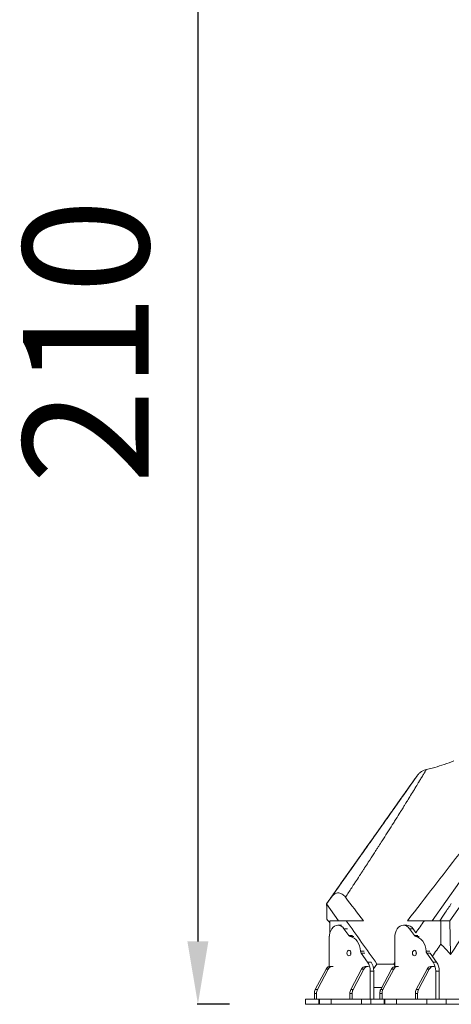
# Model space of a CAD drawing. Units: millimetres. Extents: x 1821 to 20682, y 1447 to 5177.
# Drawn here: x 8859 to 9546, y 1978 to 3543 of the extents above; entities that cross this region are included whole.
import ezdxf

# ---------------------------------------------------------------- set-up
doc = ezdxf.new("R2010")
doc.units = ezdxf.units.MM
doc.styles.get("Standard").update_dxf_attribs({"font": 'arial.ttf'})
doc.dimstyles.new('ISO-25', dxfattribs={"dimtxt": 2.5, "dimasz": 2.5, "dimexe": 1.25, "dimexo": 0.625, "dimtad": 1, "dimtxsty": 'Standard', "dimcen": 2.5, "dimadec": 0, "dimazin": 0, "dimtfac": 1, "dimtmove": 0, "dimatfit": 3, "dimfxl": 1, "dimarcsym": 0})

# ---------------------------------------------------------------- blocks, each defined once
blk = doc.blocks.new('*D3')
at = {"color": 0, "lineweight": -2, "transparency": 16777216}
for p, q in [((9313.7, 4134.6), (9313.7, 4185.9)), ((9413.7, 4184.6), (14395.4, 4184.6)), ((14495.4, 4134.6), (14495.4, 4185.9))]:
    blk.add_line(p, q, dxfattribs=at)
at = {"color": 0, "transparency": 16777216}
for points in [[(9413.7, 4201.3), (9413.7, 4168), (9313.7, 4184.6)], [(14395.4, 4201.3), (14395.4, 4168), (14495.4, 4184.6)]]:
    blk.add_solid(points, dxfattribs=at)
at = {"layer": 'Defpoints', "color": 0, "transparency": 16777216}
for p in [(14495.4, 4184.6), (14495.4, 2029.6), (9313.7, 1977.8)]:
    blk.add_point(p, dxfattribs=at)
at = {"color": 0, "transparency": 16777216, "insert": (11904.5, 4336.7), "char_height": 200, "attachment_point": 5}
blk.add_mtext('520', dxfattribs=at)
blk = doc.blocks.new('*D4')
at = {"color": 0, "lineweight": -2, "transparency": 16777216}
for p, q in [((9192.8, 4085.8), (9141.5, 4085.8)), ((9142.8, 3985.8), (9142.8, 2077.8)), ((9192.8, 1977.8), (9141.5, 1977.8))]:
    blk.add_line(p, q, dxfattribs=at)
at = {"color": 0, "transparency": 16777216}
for points in [[(9126.1, 3985.8), (9159.4, 3985.8), (9142.8, 4085.8)], [(9126.1, 2077.8), (9159.4, 2077.8), (9142.8, 1977.8)]]:
    blk.add_solid(points, dxfattribs=at)
at = {"layer": 'Defpoints', "color": 0, "transparency": 16777216}
for p in [(10899.4, 4085.8), (9142.8, 1977.8), (10552.5, 1977.8)]:
    blk.add_point(p, dxfattribs=at)
at = {"color": 0, "transparency": 16777216, "insert": (8990.6, 3031.8), "char_height": 200, "attachment_point": 5, "rotation": 90}
blk.add_mtext('210', dxfattribs=at)

msp = doc.modelspace()

# ---------------------------------------------------------------- linework, layer by layer
at = {"color": 0, "linetype": 'Continuous', "lineweight": 0, "extrusion": (0, 1, -2.22045e-16)}
for p, q in [((9769.599, 2470.715), (9515.059, 2110.701)), ((9354.959, 2148.283), (9347.472, 2137.695)), ((9354.518, 2147.686), (9347.474, 2137.723)), ((9362.145, 2158.472), (9362.145, 2158.449)), ((9366.565, 2110.695), (9347.472, 2137.695)), ((9543.338, 2110.66), (9562.429, 2137.66)), ((9352.423, 2110.694), (9378.733, 2110.696)), ((9352.423, 2110.694), (9352.424, 2090.47)), ((9365.405, 2103.77), (9371.061, 2103.77)), ((9469.527, 2103.77), (9475.184, 2103.77)), ((9529.196, 2110.659), (9502.887, 2110.659)), ((9527.437, 2110.702), (9502.89, 2110.7)), ((9517.81, 2110.701), (9502.89, 2110.701)), ((9543.338, 2110.66), (9527.409, 2110.66)), ((9529.196, 2110.659), (9543.338, 2110.66)), ((9529.196, 2110.659), (9529.198, 2073.451)), ((9543.338, 2110.66), (9544.672, 2057.025)), ((9351.608, 2083.829), (9351.608, 2037.719)), ((9351.608, 2083.776), (9351.608, 2037.719)), ((9382.806, 2086.964), (9375.061, 2097.918)), ((9375.061, 2097.918), (9380.716, 2097.918)), ((9388.462, 2086.964), (9382.806, 2086.964)), ((9390.597, 2085.526), (9384.941, 2085.526)), ((9455.73, 2083.776), (9455.73, 2037.719)), ((9486.928, 2086.964), (9479.183, 2097.918)), ((9479.183, 2097.918), (9484.839, 2097.918)), ((9484.839, 2097.918), (9489.359, 2091.526)), ((9492.584, 2086.964), (9486.928, 2086.964)), ((9494.719, 2085.526), (9489.063, 2085.526)), ((9401.522, 2062.077), (9407.178, 2062.077)), ((9412.581, 2044.857), (9402.538, 2059.059)), ((9408.195, 2059.059), (9402.538, 2059.059)), ((9505.644, 2062.077), (9511.3, 2062.077)), ((9516.702, 2044.857), (9506.66, 2059.059)), ((9512.317, 2059.059), (9506.66, 2059.059)), ((9512.317, 2059.059), (9522.359, 2044.857)), ((9354.082, 2037.752), (9352.177, 2037.752)), ((9355.713, 2037.752), (9352.177, 2037.752)), ((9357.618, 2037.752), (9355.713, 2037.752)), ((9410.653, 2037.752), (9408.748, 2037.752)), ((9412.284, 2037.752), (9408.748, 2037.752)), ((9414.188, 2037.752), (9412.284, 2037.752)), ((9418.238, 2044.857), (9412.581, 2044.857)), ((9427.439, 2041.819), (9422.146, 2034.334)), ((9455.73, 2039.599), (9454.186, 2041.782)), ((9458.204, 2037.752), (9456.299, 2037.752)), ((9459.835, 2037.752), (9456.299, 2037.752)), ((9461.74, 2037.752), (9459.835, 2037.752)), ((9514.774, 2037.752), (9512.87, 2037.752)), ((9516.405, 2037.752), (9512.87, 2037.752)), ((9518.31, 2037.752), (9516.405, 2037.752)), ((9522.359, 2044.857), (9516.702, 2044.857)), ((9346.512, 2033.791), (9329.327, 2001.253)), ((9346.512, 2033.736), (9329.327, 2001.196)), ((9350.048, 2033.736), (9332.863, 2001.196)), ((9346.512, 2033.736), (9350.048, 2033.736)), ((9403.083, 2033.736), (9385.898, 2001.196)), ((9406.618, 2033.736), (9389.433, 2001.196)), ((9403.083, 2033.736), (9406.618, 2033.736)), ((9416.723, 1985.774), (9416.723, 2030.715)), ((9416.723, 2030.715), (9422.38, 2030.715)), ((9422.38, 2030.715), (9422.38, 1985.774)), ((9450.634, 2033.736), (9433.449, 2001.196)), ((9454.17, 2033.736), (9436.985, 2001.196)), ((9450.634, 2033.736), (9454.17, 2033.736)), ((9507.204, 2033.736), (9490.019, 2001.196)), ((9510.74, 2033.736), (9493.555, 2001.196)), ((9507.204, 2033.736), (9510.74, 2033.736)), ((9520.845, 1985.774), (9520.845, 2030.715)), ((9520.845, 2030.715), (9526.501, 2030.715)), ((9526.501, 2030.715), (9526.501, 1985.774)), ((9435.057, 2004.437), (9433.449, 2001.393)), ((9327.921, 1995.269), (9327.921, 1985.831)), ((9327.921, 1995.212), (9331.457, 1995.212)), ((9327.921, 1995.212), (9327.921, 1985.774)), ((9332.863, 2001.196), (9329.327, 2001.196)), ((9331.457, 1995.212), (9331.457, 1985.774)), ((9384.492, 1995.212), (9388.028, 1995.212)), ((9384.492, 1995.212), (9384.492, 1985.774)), ((9389.433, 2001.196), (9385.898, 2001.196)), ((9388.028, 1995.212), (9388.028, 1985.774)), ((9432.043, 1995.409), (9432.043, 1985.971)), ((9432.043, 1995.212), (9435.579, 1995.212)), ((9432.043, 1995.212), (9432.043, 1985.774)), ((9436.985, 2001.196), (9433.449, 2001.196)), ((9435.579, 1995.212), (9435.579, 1985.774)), ((9488.614, 1995.212), (9492.149, 1995.212)), ((9488.614, 1995.212), (9488.614, 1985.774)), ((9493.555, 2001.196), (9490.019, 2001.196)), ((9492.149, 1995.212), (9492.149, 1985.774)), ((9313.681, 1977.828), (9313.681, 1985.828)), ((9313.681, 1985.774), (9335.022, 1985.774)), ((9313.681, 1977.774), (9313.681, 1985.774)), ((9335.022, 1977.774), (9313.681, 1977.774)), ((9331.457, 1985.774), (9327.921, 1985.774)), ((9331.457, 1985.774), (9337.503, 1985.774)), ((9336.065, 1985.774), (9335.022, 1985.774)), ((9335.022, 1977.774), (9335.022, 1985.774)), ((9335.022, 1977.774), (9336.065, 1977.774)), ((9336.065, 1985.774), (9354.595, 1985.774)), ((9336.065, 1977.774), (9336.065, 1985.774)), ((9354.595, 1977.774), (9336.065, 1977.774)), ((9351.572, 1985.774), (9357.618, 1985.774)), ((9402.892, 1985.774), (9354.595, 1985.774)), ((9354.595, 1977.774), (9354.595, 1985.774)), ((9354.595, 1977.774), (9402.892, 1977.774)), ((9370.986, 1977.774), (9398.308, 1977.774)), ((9392.306, 1977.774), (9394.074, 1977.774)), ((9394.074, 1977.774), (9396.477, 1977.774)), ((9403.965, 1977.774), (9398.308, 1977.774)), ((9402.892, 1985.774), (9417.803, 1985.774)), ((9402.892, 1977.774), (9402.892, 1985.774)), ((9417.803, 1977.774), (9402.892, 1977.774)), ((9408.142, 1985.774), (9414.188, 1985.774)), ((9417.803, 1985.774), (9439.143, 1985.774)), ((9417.803, 1977.774), (9417.803, 1985.774)), ((9439.143, 1977.774), (9417.803, 1977.774)), ((9424.471, 1985.774), (9424.471, 1985.81)), ((9424.471, 1985.81), (9432.043, 1985.81)), ((9435.579, 1985.774), (9432.043, 1985.774)), ((9435.579, 1985.774), (9441.625, 1985.774)), ((9440.187, 1985.774), (9439.143, 1985.774)), ((9439.143, 1977.774), (9439.143, 1985.774)), ((9439.143, 1977.774), (9440.187, 1977.774)), ((9440.187, 1985.774), (9458.717, 1985.774)), ((9440.187, 1977.774), (9440.187, 1985.774)), ((9458.717, 1977.774), (9440.187, 1977.774)), ((9455.693, 1985.774), (9461.74, 1985.774)), ((9507.013, 1985.774), (9458.717, 1985.774)), ((9458.717, 1977.774), (9458.717, 1985.774)), ((9458.717, 1977.774), (9507.013, 1977.774)), ((9475.108, 1977.774), (9502.43, 1977.774)), ((9496.428, 1977.774), (9498.195, 1977.774)), ((9498.195, 1977.774), (9500.598, 1977.774)), ((9508.086, 1977.774), (9502.43, 1977.774)), ((9507.013, 1985.774), (9537.631, 1985.774)), ((9507.013, 1977.774), (9507.013, 1985.774)), ((9537.631, 1977.774), (9507.013, 1977.774)), ((9512.264, 1985.774), (9518.31, 1985.774)), ((9570.407, 1985.774), (9537.631, 1985.774)), ((9537.631, 1985.774), (9537.631, 1977.774)), ((9537.631, 1977.774), (9594.568, 1977.774))]:
    msp.add_line(p, q, dxfattribs=at)
at = {"color": 0, "linetype": 'Continuous', "lineweight": 0, "extrusion": (-1.2326e-32, -2.22045e-16, -1)}
msp.add_ellipse((8345.665, 720.836), major_axis=(1198.594, 1695.202), ratio=0.00001118, start_param=0.55898584, end_param=0.58118995, dxfattribs=at)
at = {"color": 0, "linetype": 'Continuous', "lineweight": 0, "extrusion": (1.2326e-32, -2.22045e-16, -1)}
msp.add_ellipse((8533.108, 985.925), major_axis=(986.428, 1395.131), ratio=0.00001118, start_param=-0.59956822, end_param=-0.57267913, dxfattribs=at)
at = {"color": 0, "linetype": 'Continuous', "lineweight": 0}
for centre, major_axis, ratio, start_param, end_param in [((9365.751, 2083.776), (0, 20), 0.70712178, 0.02440092, 1.57079473), ((9365.06, 2083.776), (0, 20), 0.70712178, -0.78540304, -0.0244041), ((9469.872, 2083.776), (0, 20), 0.70711774, 0.02440092, 1.57079473), ((9469.182, 2083.776), (0, 20), 0.70711774, -0.78540304, -0.0244041), ((9474.839, 2083.776), (0, 20), 0.70711774, -0.78540304, -0.0244041), ((9365.75, 2083.831), (-0.003, -20), 0.7071217, -1.91191564, -1.57061684), ((9383.017, 2059.357), (0, 26.31), 0.70712178, -1.46721976, -0.10358631), ((9487.139, 2059.357), (0, 26.31), 0.70711774, -1.46721976, -0.10358631), ((9388.674, 2059.357), (0, -4.5), 0.70712178, -2.0467609, -1.09483175), ((9388.783, 2059.277), (0, -4.5), 0.70710498, -2.01756396, -1.14378086), ((9492.796, 2059.357), (0, -4.5), 0.70711774, -2.0467387, -1.09485395), ((9492.841, 2059.241), (0, -4.5), 0.70710498, -2.0453976, -1.5708474), ((9492.841, 2059.241), (0, -4.5), 0.70710498, -1.5708474, -1.12525164), ((9352.177, 2027.806), (-0.001, 10), 0.70709185, 0.08042772, 0.92910525), ((9352.177, 2027.752), (0, 10), 0.70709178, 0.00000277, 0.92928632), ((9408.748, 2027.752), (0, 10), 0.70709178, 0.00000277, 0.92928632), ((9402.581, 2030.715), (0, 20), 0.70712178, -1.57079792, -0.78540304), ((9408.237, 2030.715), (0, 20), 0.70712178, -1.57079792, -0.78540304), ((9456.299, 2027.752), (0, 10), 0.70709582, 0.00000277, 0.92928632), ((9512.87, 2027.752), (0, 10), 0.70709582, 0.00000277, 0.92928632), ((9506.702, 2030.715), (0, 20), 0.70711774, -1.57079792, -0.78540304), ((9512.359, 2030.715), (0, 20), 0.70711774, -1.57079792, -0.78540304), ((9334.992, 1995.268), (0.001, -10), 0.70709185, -2.2124874, -1.57097463), ((9334.992, 1995.212), (0, -10), 0.70709178, -2.21230633, -1.57079356), ((9391.563, 1995.212), (0, -10), 0.70709178, -2.21230633, -1.57079356), ((9439.114, 1995.408), (0.001, -10), 0.7070959, -2.21248741, -1.57097463), ((9439.114, 1995.212), (0, -10), 0.70709582, -2.21230633, -1.57079356), ((9495.685, 1995.212), (0, -10), 0.70709582, -2.21230633, -1.57079356), ((9413.681, 1985.828), (-100, 0), 0.00012804, -0.54021324, 0.54021425), ((9517.803, 1985.968), (-100, 0), 0.00012804, -0.54021042, -0.30370516), ((9517.803, 1985.968), (-100, 0), 0.00012804, 0.30370517, 0.54021389), ((9409.362, 1985.842), (-25, 0), 0.00012804, -2.70752426, -2.118487), ((9418.001, 1985.813), (25, 0), 0.00012804, -1.39473676, -1.30901804)]:
    msp.add_ellipse(centre, major_axis=major_axis, ratio=ratio, start_param=start_param, end_param=end_param, dxfattribs=at)
at = {"color": 0, "linetype": 'Continuous', "lineweight": 0, "extrusion": (5.60519e-45, -2.22045e-16, -1)}
msp.add_ellipse((9385.306, 2090.499), major_axis=(0, -5), ratio=0.70712178, start_param=0.10358631, end_param=0.78540304, dxfattribs=at)
at = {"color": 0, "linetype": 'Continuous', "lineweight": 0, "extrusion": (4.90454e-45, -2.22045e-16, -1)}
msp.add_ellipse((9489.428, 2090.499), major_axis=(0, -5), ratio=0.70711774, start_param=0.10358631, end_param=0.78540304, dxfattribs=at)
at = {"color": 0, "linetype": 'Continuous', "lineweight": 0, "extrusion": (0, -2.22045e-16, -1)}
for centre, major_axis, ratio, start_param, end_param in [((9383.017, 2059.357), (0, -4.5), 0.70712178, -1.57079633, 4.71238898), ((9405.038, 2062.594), (0, 5), 0.70712178, -2.35618962, -1.67437289), ((9412.284, 2027.752), (0, 10), 0.70709178, -0.92928632, -0.00000277), ((9442.65, 1995.212), (0, 10), 0.70709582, -1.57079909, -0.92928632)]:
    msp.add_ellipse(centre, major_axis=major_axis, ratio=ratio, start_param=start_param, end_param=end_param, dxfattribs=at)
at = {"color": 0, "linetype": 'Continuous', "lineweight": 0, "extrusion": (-6.84228e-49, -2.22045e-16, -1)}
msp.add_ellipse((9487.139, 2059.357), major_axis=(0, -4.5), ratio=0.70711774, start_param=-1.57079633, end_param=4.71238898, dxfattribs=at)
at = {"color": 0, "linetype": 'Continuous', "lineweight": 0, "extrusion": (2.8026e-45, -2.22045e-16, -1)}
msp.add_ellipse((9509.16, 2062.594), major_axis=(0, 5), ratio=0.70711774, start_param=-2.35618962, end_param=-1.67437289, dxfattribs=at)
at = {"color": 0, "linetype": 'Continuous', "lineweight": 0, "extrusion": (9.40395e-38, -2.22045e-16, -1)}
for centre, ratio, start_param, end_param in [((9355.713, 2027.752), 0.70709178, -0.92928632, -0.00000277), ((9459.835, 2027.752), 0.70709582, -0.92928632, -0.00000277), ((9338.528, 1995.212), 0.70709178, -1.57079909, -0.92928632), ((9395.099, 1995.212), 0.70709178, -1.57079909, -0.92928632)]:
    msp.add_ellipse(centre, major_axis=(0, 10), ratio=ratio, start_param=start_param, end_param=end_param, dxfattribs=at)
at = {"color": 0, "linetype": 'Continuous', "lineweight": 0, "extrusion": (9.40395e-37, -2.22045e-16, -1)}
msp.add_ellipse((9516.405, 2027.752), major_axis=(0, 10), ratio=0.70709582, start_param=-0.92928632, end_param=-0.00000277, dxfattribs=at)
at = {"color": 0, "linetype": 'Continuous', "lineweight": 0, "extrusion": (7.52316e-37, -2.22045e-16, -1)}
msp.add_ellipse((9499.22, 1995.212), major_axis=(0, 10), ratio=0.70709582, start_param=-1.57079909, end_param=-0.92928632, dxfattribs=at)
at = {"color": 0, "linetype": 'Continuous', "lineweight": 0, "extrusion": (4.59177e-41, -2.22045e-16, -1)}
msp.add_ellipse((9413.681, 1977.828), major_axis=(-100, 0), ratio=0.00012804, start_param=-0.00098624, end_param=0, dxfattribs=at)
at = {"color": 0, "linetype": 'Continuous', "lineweight": 0}
for points, knots in [([(9476.023, 2110.701), (9535.674, 2187.727), (9574.268, 2236.831), (9684.529, 2383.289), (9720.606, 2431.521), (9754.958, 2477.46), (9772.065, 2500.34), (9806.522, 2546.392), (9820.998, 2565.723), (9832.726, 2581.405)], [0.000001, 0.000001, 0.000001, 0.000001, 34.21524259, 34.21524259, 46.49762452, 46.49762452, 52.19761521, 52.19761521, 58.52351904, 58.52351904, 58.52351904, 58.52351904]), ([(9505.793, 2350.926), (9509.027, 2351.707), (9512.249, 2352.54), (9520.569, 2354.826), (9525.649, 2356.356), (9535.888, 2359.69), (9541.048, 2361.503), (9547.283, 2363.845), (9548.399, 2364.269), (9549.512, 2364.699)], [0, 0, 0, 0, 10.00126187, 10.00126187, 25.93264845, 25.93264845, 42.35048423, 42.35048423, 45.93372616, 45.93372616, 45.93372616, 45.93372616]), ([(9354.518, 2147.686), (9355.95, 2149.711), (9357.38, 2151.733), (9363.087, 2159.805), (9367.343, 2165.823), (9377.44, 2180.103), (9383.254, 2188.326), (9394.236, 2203.858), (9399.418, 2211.186), (9409.061, 2224.825), (9413.54, 2231.159), (9421.788, 2242.824), (9425.578, 2248.183), (9432.632, 2258.16), (9435.913, 2262.8), (9442.05, 2271.479), (9444.919, 2275.537), (9450.292, 2283.136), (9452.808, 2286.694), (9457.52, 2293.357), (9459.726, 2296.478), (9463.852, 2302.312), (9465.78, 2305.039), (9469.377, 2310.127), (9471.055, 2312.499), (9474.171, 2316.905), (9475.617, 2318.951), (9478.287, 2322.727), (9479.519, 2324.469), (9481.775, 2327.659), (9482.806, 2329.117), (9484.672, 2331.756), (9485.514, 2332.947), (9487.013, 2335.067), (9487.675, 2336.003), (9488.825, 2337.628), (9489.315, 2338.322), (9490.128, 2339.472), (9490.454, 2339.931), (9490.942, 2340.621), (9491.104, 2340.851), (9491.217, 2341.01), (9491.235, 2341.035), (9491.264, 2341.077), (9491.262, 2341.074), (9491.319, 2341.154), (9491.331, 2341.17), (9491.374, 2341.231), (9491.392, 2341.256), (9491.434, 2341.313), (9491.449, 2341.335), (9491.503, 2341.409), (9491.549, 2341.471), (9491.691, 2341.662), (9491.794, 2341.797), (9492.027, 2342.099), (9492.16, 2342.267), (9492.703, 2342.931), (9493.13, 2343.415), (9494.535, 2344.888), (9495.584, 2345.818), (9497.906, 2347.553), (9499.198, 2348.348), (9501.896, 2349.687), (9503.311, 2350.236), (9505.102, 2350.751), (9505.447, 2350.842), (9505.793, 2350.926)], [0, 0, 0, 0, 10.00001869, 10.00001869, 40.00069252, 40.00069252, 81.69089113, 81.69089113, 119.74507124, 119.74507124, 153.63743354, 153.63743354, 183.36359582, 183.36359582, 210.17626272, 210.17626272, 234.76536074, 234.76536074, 257.53510965, 257.53510965, 278.80869603, 278.80869603, 298.81353837, 298.81353837, 317.75987664, 317.75987664, 335.80368534, 335.80368534, 353.08635568, 353.08635568, 369.73208317, 369.73208317, 385.85765957, 385.85765957, 401.57203565, 401.57203565, 416.9757839, 416.9757839, 432.16366593, 432.16366593, 447.22723843, 447.22723843, 451.03462184, 451.03462184, 453.89034102, 453.89034102, 454.47056393, 454.47056393, 454.73707067, 454.73707067, 454.86284911, 454.86284911, 455.11883032, 455.11883032, 455.62494423, 455.62494423, 456.26878212, 456.26878212, 458.20044199, 458.20044199, 462.37801195, 462.37801195, 466.89350084, 466.89350084, 471.41227954, 471.41227954, 472.48210121, 472.48210121, 472.48210121, 472.48210121]), ([(9505.793, 2350.926), (9505.797, 2350.927), (9505.797, 2350.923), (9505.796, 2350.915), (9505.794, 2350.91), (9505.792, 2350.904), (9505.789, 2350.896), (9505.788, 2350.892), (9505.786, 2350.887), (9505.784, 2350.882), (9505.783, 2350.88), (9505.782, 2350.877), (9505.781, 2350.875), (9505.78, 2350.873), (9505.78, 2350.872), (9505.779, 2350.871), (9505.779, 2350.87), (9505.778, 2350.869), (9505.778, 2350.868), (9505.778, 2350.867), (9505.777, 2350.867), (9505.777, 2350.867), (9505.695, 2350.683), (9505.355, 2350.072), (9504.758, 2349.039), (9504.462, 2348.526), (9504.102, 2347.909), (9503.678, 2347.189), (9503.467, 2346.831), (9503.241, 2346.447), (9502.999, 2346.037), (9502.819, 2345.733), (9502.63, 2345.414), (9502.433, 2345.081), (9502.429, 2345.075), (9502.424, 2345.067), (9502.421, 2345.061), (9502.357, 2344.954), (9502.292, 2344.845), (9502.227, 2344.735), (9501.268, 2343.12), (9500.118, 2341.197), (9498.775, 2338.963), (9498.621, 2338.708), (9498.465, 2338.449), (9498.307, 2338.185), (9497.724, 2337.218), (9497.108, 2336.195), (9496.457, 2335.119), (9496.043, 2334.435), (9495.616, 2333.728), (9495.175, 2333), (9494.954, 2332.636), (9494.73, 2332.266), (9494.502, 2331.891), (9494.389, 2331.703), (9494.274, 2331.514), (9494.159, 2331.324), (9494.101, 2331.229), (9494.043, 2331.134), (9493.985, 2331.038), (9493.93, 2330.948), (9493.876, 2330.858), (9493.821, 2330.767), (9493.817, 2330.761), (9493.813, 2330.755), (9493.81, 2330.749), (9493.603, 2330.408), (9493.393, 2330.063), (9493.18, 2329.714), (9491.588, 2327.094), (9489.845, 2324.236), (9487.95, 2321.141), (9487.629, 2320.616), (9487.303, 2320.085), (9486.974, 2319.546), (9485.107, 2316.5), (9483.101, 2313.235), (9480.956, 2309.754), (9480.946, 2309.738), (9480.936, 2309.721), (9480.926, 2309.706), (9480.553, 2309.1), (9480.176, 2308.488), (9479.794, 2307.869), (9479.161, 2306.842), (9478.516, 2305.798), (9477.859, 2304.735), (9477.627, 2304.359), (9477.393, 2303.981), (9477.158, 2303.601), (9476.734, 2302.915), (9476.305, 2302.221), (9475.871, 2301.52), (9475.308, 2300.61), (9474.736, 2299.687), (9474.156, 2298.752), (9473.986, 2298.476), (9473.814, 2298.199), (9473.642, 2297.921), (9473.555, 2297.782), (9473.469, 2297.643), (9473.383, 2297.504), (9473.339, 2297.434), (9473.296, 2297.364), (9473.253, 2297.294), (9473.22, 2297.242), (9473.188, 2297.189), (9473.155, 2297.137), (9473.144, 2297.119), (9473.133, 2297.101), (9473.123, 2297.084), (9472.674, 2296.36), (9472.22, 2295.63), (9471.763, 2294.893), (9470.853, 2293.428), (9469.926, 2291.937), (9468.984, 2290.421), (9468.275, 2289.282), (9467.558, 2288.129), (9466.831, 2286.962), (9466.467, 2286.379), (9466.101, 2285.792), (9465.733, 2285.201), (9465.549, 2284.906), (9465.364, 2284.61), (9465.179, 2284.313), (9465.086, 2284.164), (9464.994, 2284.015), (9464.901, 2283.866), (9464.854, 2283.792), (9464.808, 2283.718), (9464.761, 2283.643), (9464.726, 2283.587), (9464.691, 2283.531), (9464.656, 2283.475), (9464.645, 2283.456), (9464.633, 2283.437), (9464.621, 2283.419), (9464.104, 2282.59), (9463.583, 2281.755), (9463.057, 2280.913), (9460.657, 2277.072), (9458.17, 2273.103), (9455.595, 2269.009), (9454.982, 2268.035), (9454.364, 2267.054), (9453.742, 2266.066), (9451.187, 2262.011), (9448.548, 2257.839), (9445.825, 2253.551), (9445.811, 2253.53), (9445.798, 2253.508), (9445.785, 2253.488), (9445.144, 2252.479), (9444.498, 2251.463), (9443.847, 2250.439), (9441.212, 2246.298), (9438.487, 2242.032), (9435.671, 2237.637), (9433.915, 2234.896), (9432.124, 2232.106), (9430.297, 2229.266), (9429.384, 2227.846), (9428.462, 2226.414), (9427.531, 2224.969), (9427.065, 2224.246), (9426.598, 2223.521), (9426.128, 2222.792), (9425.893, 2222.428), (9425.658, 2222.063), (9425.422, 2221.697), (9425.304, 2221.514), (9425.185, 2221.331), (9425.067, 2221.148), (9425.008, 2221.056), (9424.949, 2220.964), (9424.89, 2220.873), (9424.838, 2220.792), (9424.786, 2220.712), (9424.734, 2220.632), (9424.727, 2220.62), (9424.719, 2220.608), (9424.712, 2220.597), (9423.97, 2219.448), (9423.222, 2218.29), (9422.467, 2217.122), (9419.627, 2212.727), (9416.695, 2208.201), (9413.673, 2203.545), (9411.76, 2200.599), (9409.811, 2197.6), (9407.825, 2194.55), (9406.832, 2193.024), (9405.83, 2191.486), (9404.819, 2189.935), (9404.314, 2189.16), (9403.806, 2188.381), (9403.296, 2187.599), (9403.041, 2187.208), (9402.785, 2186.816), (9402.529, 2186.423), (9402.401, 2186.227), (9402.273, 2186.031), (9402.144, 2185.834), (9402.024, 2185.65), (9401.903, 2185.465), (9401.783, 2185.28), (9401.775, 2185.268), (9401.766, 2185.255), (9401.759, 2185.243), (9400.965, 2184.027), (9400.166, 2182.805), (9399.363, 2181.576), (9397.392, 2178.56), (9395.393, 2175.506), (9393.368, 2172.416), (9392.207, 2170.645), (9391.037, 2168.862), (9389.858, 2167.067), (9389.01, 2165.776), (9388.158, 2164.48), (9387.301, 2163.178), (9384.042, 2158.223), (9380.718, 2153.181), (9377.326, 2148.056)], [0.492864136, 0.492864136, 0.492864136, 0.492864136, 0.49609375, 0.49609375, 0.49609375, 0.498046875, 0.498046875, 0.498046875, 0.499023437, 0.499023437, 0.499023437, 0.499511719, 0.499511719, 0.499511719, 0.499755859, 0.499755859, 0.499755859, 0.499922256, 0.499922256, 0.499922256, 0.5, 0.5, 0.5, 0.532368621, 0.532368621, 0.532368621, 0.548438608, 0.548438608, 0.548438608, 0.556437213, 0.556437213, 0.556437213, 0.56237793, 0.56237793, 0.56237793, 0.5625, 0.5625, 0.5625, 0.564496389, 0.564496389, 0.564496389, 0.59375, 0.59375, 0.59375, 0.597091487, 0.597091487, 0.597091487, 0.609375, 0.609375, 0.609375, 0.6171875, 0.6171875, 0.6171875, 0.62109375, 0.62109375, 0.62109375, 0.623046875, 0.623046875, 0.623046875, 0.624023437, 0.624023437, 0.624023437, 0.624938965, 0.624938965, 0.624938965, 0.625, 0.625, 0.625, 0.628678352, 0.628678352, 0.628678352, 0.65625, 0.65625, 0.65625, 0.660924127, 0.660924127, 0.660924127, 0.68737793, 0.68737793, 0.68737793, 0.6875, 0.6875, 0.6875, 0.692312668, 0.692312668, 0.692312668, 0.700300851, 0.700300851, 0.700300851, 0.703125, 0.703125, 0.703125, 0.708221354, 0.708221354, 0.708221354, 0.71484375, 0.71484375, 0.71484375, 0.716796875, 0.716796875, 0.716796875, 0.717773437, 0.717773437, 0.717773437, 0.718261719, 0.718261719, 0.718261719, 0.71862793, 0.71862793, 0.71862793, 0.71875, 0.71875, 0.71875, 0.723977604, 0.723977604, 0.723977604, 0.734375, 0.734375, 0.734375, 0.7421875, 0.7421875, 0.7421875, 0.74609375, 0.74609375, 0.74609375, 0.748046875, 0.748046875, 0.748046875, 0.749023437, 0.749023437, 0.749023437, 0.749511719, 0.749511719, 0.749511719, 0.74987793, 0.74987793, 0.74987793, 0.75, 0.75, 0.75, 0.755616121, 0.755616121, 0.755616121, 0.78125, 0.78125, 0.78125, 0.78734896, 0.78734896, 0.78734896, 0.81237793, 0.81237793, 0.81237793, 0.8125, 0.8125, 0.8125, 0.818696646, 0.818696646, 0.818696646, 0.84375, 0.84375, 0.84375, 0.859375, 0.859375, 0.859375, 0.8671875, 0.8671875, 0.8671875, 0.87109375, 0.87109375, 0.87109375, 0.873046875, 0.873046875, 0.873046875, 0.874023437, 0.874023437, 0.874023437, 0.874511719, 0.874511719, 0.874511719, 0.874938965, 0.874938965, 0.874938965, 0.875, 0.875, 0.875, 0.881559067, 0.881559067, 0.881559067, 0.90625, 0.90625, 0.90625, 0.921875, 0.921875, 0.921875, 0.9296875, 0.9296875, 0.9296875, 0.93359375, 0.93359375, 0.93359375, 0.935546875, 0.935546875, 0.935546875, 0.936523437, 0.936523437, 0.936523437, 0.937438965, 0.937438965, 0.937438965, 0.9375, 0.9375, 0.9375, 0.943925789, 0.943925789, 0.943925789, 0.95970272, 0.95970272, 0.95970272, 0.96875, 0.96875, 0.96875, 0.975254129, 0.975254129, 0.975254129, 0.999999994, 0.999999994, 0.999999994, 0.999999994]), ([(9354.959, 2148.283), (9357.881, 2152.417), (9360.754, 2156.481), (9363.578, 2160.475), (9365.462, 2163.139), (9367.323, 2165.772), (9369.163, 2168.374), (9369.195, 2168.419), (9369.228, 2168.465), (9369.261, 2168.512), (9369.294, 2168.558), (9369.326, 2168.605), (9369.359, 2168.651), (9369.491, 2168.837), (9369.622, 2169.023), (9369.753, 2169.209), (9369.799, 2169.274), (9369.845, 2169.338), (9369.891, 2169.403), (9370.107, 2169.709), (9370.323, 2170.015), (9370.539, 2170.32), (9372.434, 2173.001), (9374.303, 2175.643), (9376.142, 2178.244), (9378.504, 2181.585), (9380.819, 2184.86), (9383.089, 2188.07), (9383.173, 2188.189), (9383.267, 2188.322), (9383.356, 2188.448), (9384.156, 2189.579), (9384.951, 2190.703), (9385.74, 2191.82), (9390.821, 2199.007), (9395.682, 2205.882), (9400.323, 2212.446), (9401.261, 2213.772), (9402.189, 2215.085), (9403.109, 2216.386), (9403.123, 2216.406), (9403.137, 2216.426), (9403.152, 2216.447), (9407.551, 2222.669), (9411.789, 2228.663), (9415.865, 2234.429), (9415.921, 2234.508), (9415.98, 2234.59), (9416.037, 2234.672), (9418.373, 2237.976), (9420.661, 2241.212), (9422.9, 2244.378), (9424.586, 2246.763), (9426.244, 2249.109), (9427.875, 2251.416), (9428.025, 2251.627), (9428.178, 2251.843), (9428.331, 2252.06), (9428.549, 2252.368), (9428.766, 2252.676), (9428.983, 2252.983), (9429.417, 2253.597), (9429.849, 2254.208), (9430.28, 2254.816), (9431.359, 2256.343), (9432.426, 2257.852), (9433.481, 2259.344), (9434.58, 2260.899), (9435.666, 2262.435), (9436.739, 2263.952), (9436.961, 2264.266), (9437.193, 2264.594), (9437.419, 2264.914), (9437.559, 2265.112), (9437.699, 2265.31), (9437.838, 2265.507), (9439.789, 2268.266), (9441.689, 2270.953), (9443.538, 2273.57), (9444.048, 2274.29), (9444.554, 2275.006), (9445.056, 2275.716), (9445.068, 2275.733), (9445.08, 2275.75), (9445.092, 2275.767), (9447.848, 2279.664), (9450.489, 2283.4), (9453.015, 2286.974), (9453.429, 2287.559), (9453.84, 2288.141), (9454.248, 2288.718), (9454.26, 2288.734), (9454.271, 2288.749), (9454.282, 2288.766), (9455.384, 2290.325), (9456.461, 2291.847), (9457.513, 2293.336), (9458.253, 2294.382), (9458.981, 2295.412), (9459.696, 2296.423), (9460.419, 2297.445), (9461.128, 2298.449), (9461.825, 2299.435), (9462.147, 2299.89), (9462.466, 2300.341), (9462.782, 2300.788), (9462.793, 2300.803), (9462.802, 2300.817), (9462.813, 2300.832), (9465.292, 2304.338), (9467.609, 2307.615), (9469.763, 2310.662), (9472.296, 2314.245), (9474.605, 2317.511), (9476.69, 2320.46), (9476.85, 2320.686), (9477.008, 2320.91), (9477.166, 2321.133), (9477.17, 2321.139), (9477.173, 2321.143), (9477.177, 2321.149), (9479.155, 2323.947), (9480.92, 2326.443), (9482.478, 2328.647), (9484.237, 2331.135), (9485.733, 2333.251), (9486.97, 2335.001), (9487.286, 2335.449), (9487.585, 2335.871), (9487.865, 2336.267), (9487.938, 2336.371), (9488.01, 2336.473), (9488.081, 2336.573), (9488.085, 2336.578), (9488.089, 2336.585), (9488.094, 2336.591), (9488.102, 2336.602), (9488.11, 2336.614), (9488.119, 2336.626), (9488.136, 2336.65), (9488.152, 2336.674), (9488.169, 2336.698), (9488.236, 2336.792), (9488.302, 2336.885), (9488.366, 2336.977), (9488.466, 2337.118), (9488.564, 2337.256), (9488.659, 2337.39), (9488.687, 2337.429), (9488.714, 2337.468), (9488.741, 2337.507), (9489.203, 2338.16), (9489.601, 2338.723), (9489.935, 2339.196), (9490.644, 2340.198), (9491.066, 2340.796), (9491.202, 2340.989), (9491.203, 2340.99), (9491.204, 2340.992), (9491.205, 2340.993), (9491.206, 2340.994), (9491.207, 2340.995), (9491.207, 2340.996), (9491.34, 2341.184), (9491.171, 2340.945), (9490.698, 2340.277), (9490.58, 2340.11), (9490.442, 2339.915), (9490.285, 2339.693), (9490.128, 2339.472), (9489.952, 2339.222), (9489.757, 2338.946), (9489.41, 2338.456), (9489.004, 2337.882), (9488.539, 2337.225), (9488.531, 2337.213), (9488.523, 2337.202), (9488.515, 2337.191), (9488.466, 2337.121), (9488.416, 2337.05), (9488.366, 2336.979), (9487.387, 2335.595), (9486.157, 2333.856), (9484.678, 2331.764), (9484.666, 2331.747), (9484.653, 2331.729), (9484.641, 2331.712), (9483.116, 2329.555), (9481.323, 2327.02), (9479.263, 2324.107), (9479.255, 2324.096), (9479.247, 2324.084), (9479.239, 2324.073), (9479.055, 2323.812), (9478.868, 2323.549), (9478.68, 2323.282), (9478.151, 2322.534), (9477.605, 2321.762), (9477.042, 2320.967), (9476.487, 2320.181), (9475.915, 2319.372), (9475.327, 2318.541), (9474.432, 2317.274), (9473.498, 2315.954), (9472.525, 2314.578), (9472.516, 2314.565), (9472.505, 2314.55), (9472.496, 2314.537), (9472.225, 2314.154), (9471.951, 2313.766), (9471.674, 2313.375), (9469.532, 2310.345), (9467.207, 2307.058), (9464.701, 2303.514), (9464.69, 2303.498), (9464.679, 2303.481), (9464.668, 2303.466), (9464.302, 2302.949), (9463.932, 2302.425), (9463.557, 2301.896), (9461.182, 2298.536), (9458.645, 2294.948), (9455.947, 2291.132), (9455.934, 2291.115), (9455.922, 2291.097), (9455.91, 2291.08), (9455.442, 2290.418), (9454.968, 2289.749), (9454.49, 2289.072), (9451.935, 2285.458), (9449.235, 2281.641), (9446.393, 2277.621), (9446.379, 2277.602), (9446.365, 2277.582), (9446.353, 2277.564), (9445.778, 2276.751), (9445.196, 2275.929), (9444.609, 2275.098), (9442.925, 2272.716), (9441.189, 2270.261), (9439.401, 2267.732), (9438.331, 2266.219), (9437.243, 2264.681), (9436.137, 2263.117), (9436.13, 2263.107), (9436.123, 2263.097), (9436.116, 2263.087), (9435.434, 2262.122), (9434.744, 2261.147), (9434.047, 2260.16), (9431.28, 2256.247), (9428.396, 2252.169), (9425.395, 2247.925), (9425.388, 2247.915), (9425.38, 2247.904), (9425.373, 2247.894), (9424.585, 2246.779), (9423.788, 2245.653), (9422.983, 2244.514), (9420.175, 2240.543), (9417.264, 2236.425), (9414.249, 2232.162), (9414.242, 2232.151), (9414.234, 2232.14), (9414.227, 2232.13), (9413.334, 2230.867), (9412.429, 2229.588), (9411.514, 2228.293), (9408.706, 2224.322), (9405.791, 2220.199), (9402.769, 2215.925), (9402.761, 2215.914), (9402.753, 2215.902), (9402.745, 2215.892), (9401.746, 2214.479), (9400.734, 2213.048), (9399.71, 2211.599), (9396.913, 2207.644), (9394.023, 2203.557), (9391.04, 2199.338), (9391.024, 2199.316), (9391.008, 2199.292), (9390.992, 2199.27), (9389.884, 2197.703), (9388.765, 2196.121), (9387.636, 2194.524), (9384.843, 2190.573), (9381.986, 2186.533), (9379.065, 2182.402), (9379.049, 2182.379), (9379.032, 2182.356), (9379.017, 2182.334), (9377.805, 2180.619), (9376.579, 2178.886), (9375.34, 2177.134), (9372.592, 2173.247), (9369.778, 2169.267), (9366.899, 2165.196), (9366.883, 2165.173), (9366.866, 2165.149), (9366.85, 2165.127), (9365.535, 2163.266), (9364.202, 2161.381), (9362.851, 2159.471), (9360.143, 2155.641), (9357.365, 2151.712), (9354.518, 2147.686)], [0.000000033, 0.000000033, 0.000000033, 0.000000033, 0.021383027, 0.021383027, 0.021383027, 0.035644531, 0.035644531, 0.035644531, 0.035888672, 0.035888672, 0.035888672, 0.036132812, 0.036132812, 0.036132812, 0.037109375, 0.037109375, 0.037109375, 0.037450377, 0.037450377, 0.037450377, 0.0390625, 0.0390625, 0.0390625, 0.05322378, 0.05322378, 0.05322378, 0.071411133, 0.071411133, 0.071411133, 0.072083612, 0.072083612, 0.072083612, 0.078125, 0.078125, 0.078125, 0.117019193, 0.117019193, 0.117019193, 0.12487793, 0.12487793, 0.12487793, 0.125, 0.125, 0.125, 0.160644531, 0.160644531, 0.160644531, 0.161132812, 0.161132812, 0.161132812, 0.1809625, 0.1809625, 0.1809625, 0.195895203, 0.195895203, 0.195895203, 0.197265625, 0.197265625, 0.197265625, 0.19921875, 0.19921875, 0.19921875, 0.203125, 0.203125, 0.203125, 0.212927679, 0.212927679, 0.212927679, 0.223144531, 0.223144531, 0.223144531, 0.225256604, 0.225256604, 0.225256604, 0.2265625, 0.2265625, 0.2265625, 0.244841522, 0.244841522, 0.244841522, 0.24987793, 0.24987793, 0.24987793, 0.25, 0.25, 0.25, 0.276744896, 0.276744896, 0.276744896, 0.28112793, 0.28112793, 0.28112793, 0.28125, 0.28125, 0.28125, 0.292609159, 0.292609159, 0.292609159, 0.300591225, 0.300591225, 0.300591225, 0.308657076, 0.308657076, 0.308657076, 0.31237793, 0.31237793, 0.31237793, 0.3125, 0.3125, 0.3125, 0.34005344, 0.34005344, 0.34005344, 0.372452393, 0.372452393, 0.372452393, 0.374938965, 0.374938965, 0.374938965, 0.375, 0.375, 0.375, 0.40364653, 0.40364653, 0.40364653, 0.435976138, 0.435976138, 0.435976138, 0.444251842, 0.444251842, 0.444251842, 0.446411133, 0.446411133, 0.446411133, 0.446533203, 0.446533203, 0.446533203, 0.446777344, 0.446777344, 0.446777344, 0.447265625, 0.447265625, 0.447265625, 0.44921875, 0.44921875, 0.44921875, 0.45224164, 0.45224164, 0.45224164, 0.453125, 0.453125, 0.453125, 0.468081108, 0.468081108, 0.468081108, 0.499755859, 0.499755859, 0.499755859, 0.5, 0.5, 0.5, 0.500182689, 0.500182689, 0.500182689, 0.532093095, 0.532093095, 0.532093095, 0.540094075, 0.540094075, 0.540094075, 0.548084387, 0.548084387, 0.548084387, 0.562255859, 0.562255859, 0.562255859, 0.5625, 0.5625, 0.5625, 0.564021904, 0.564021904, 0.564021904, 0.593505859, 0.593505859, 0.593505859, 0.59375, 0.59375, 0.59375, 0.62487793, 0.62487793, 0.62487793, 0.625, 0.625, 0.625, 0.627885461, 0.627885461, 0.627885461, 0.635974561, 0.635974561, 0.635974561, 0.64396492, 0.64396492, 0.64396492, 0.65612793, 0.65612793, 0.65612793, 0.65625, 0.65625, 0.65625, 0.65981342, 0.65981342, 0.65981342, 0.68737793, 0.68737793, 0.68737793, 0.6875, 0.6875, 0.6875, 0.691735508, 0.691735508, 0.691735508, 0.71862793, 0.71862793, 0.71862793, 0.71875, 0.71875, 0.71875, 0.723657598, 0.723657598, 0.723657598, 0.74987793, 0.74987793, 0.74987793, 0.75, 0.75, 0.75, 0.755586625, 0.755586625, 0.755586625, 0.771605681, 0.771605681, 0.771605681, 0.781188965, 0.781188965, 0.781188965, 0.78125, 0.78125, 0.78125, 0.787527798, 0.787527798, 0.787527798, 0.812438965, 0.812438965, 0.812438965, 0.8125, 0.8125, 0.8125, 0.819449998, 0.819449998, 0.819449998, 0.843688965, 0.843688965, 0.843688965, 0.84375, 0.84375, 0.84375, 0.851419516, 0.851419516, 0.851419516, 0.874938965, 0.874938965, 0.874938965, 0.875, 0.875, 0.875, 0.883344887, 0.883344887, 0.883344887, 0.90612793, 0.90612793, 0.90612793, 0.90625, 0.90625, 0.90625, 0.91521044, 0.91521044, 0.91521044, 0.93737793, 0.93737793, 0.93737793, 0.9375, 0.9375, 0.9375, 0.94717064, 0.94717064, 0.94717064, 0.96862793, 0.96862793, 0.96862793, 0.96875, 0.96875, 0.96875, 0.979145478, 0.979145478, 0.979145478, 1, 1, 1, 1]), ([(9361.835, 2158.01), (9373.423, 2174.4), (9386.574, 2193), (9410.19, 2226.403), (9422.445, 2243.736), (9446.248, 2277.403), (9458, 2294.025), (9472.567, 2314.629), (9476.922, 2320.79), (9480.999, 2326.557), (9481.854, 2327.767), (9482.117, 2328.14), (9482.133, 2328.162), (9482.041, 2328.033), (9481.277, 2326.952), (9477.588, 2321.736), (9473.592, 2316.086), (9461.652, 2299.201), (9453.301, 2287.391), (9431.634, 2256.747), (9417.692, 2237.03), (9390.472, 2198.533), (9375.256, 2177.014), (9362.145, 2158.472)], [0, 0, 0, 0, 8.31847692, 8.31847692, 17.34590509, 17.34590509, 27.80543344, 27.80543344, 35.01965197, 35.01965197, 39.28893093, 39.28893093, 40.25251409, 40.25251409, 44.70219361, 44.70219361, 52.06492544, 52.06492544, 60.7317123, 60.7317123, 71.27684732, 71.27684732, 80.66058306, 80.66058306, 80.66058306, 80.66058306]), ([(9377.326, 2148.056), (9375.832, 2150.019), (9374.131, 2151.685), (9372.253, 2152.887), (9371.493, 2153.374), (9370.704, 2153.784), (9369.898, 2154.103), (9368.904, 2154.496), (9367.882, 2154.753), (9366.841, 2154.856), (9366.229, 2154.916), (9365.61, 2154.923), (9364.998, 2154.874), (9363.818, 2154.781), (9362.651, 2154.484), (9361.514, 2153.985), (9360.926, 2153.728), (9360.345, 2153.416), (9359.785, 2153.057), (9358.676, 2152.348), (9357.634, 2151.455), (9356.668, 2150.407), (9356.066, 2149.754), (9355.494, 2149.041), (9354.959, 2148.283)], [-3.44570586, -3.44570586, -3.44570586, -3.44570586, -2.5842794, -2.5842794, -2.5842794, -2.2351002, -2.2351002, -2.2351002, -1.80428404, -1.80428404, -1.80428404, -1.55097963, -1.55097963, -1.55097963, -1.06278071, -1.06278071, -1.06278071, -0.81044563, -0.81044563, -0.81044563, -0.31113331, -0.31113331, -0.31113331, 0, 0, 0, 0]), ([(9545.706, 2137.836), (9542.296, 2132.774), (9538.849, 2127.656), (9532.663, 2118.468), (9530.001, 2114.514), (9527.409, 2110.66)], [0.000001, 0.000001, 0.000001, 0.000001, 2.09573893, 2.09573893, 3.78465288, 3.78465288, 3.78465288, 3.78465288]), ([(9405.822, 2110.698), (9401.285, 2110.697), (9396.761, 2110.697), (9387.73, 2110.696), (9383.225, 2110.696), (9378.733, 2110.696)], [-2.73670475, -2.73670475, -2.73670475, -2.73670475, -1.36829541, -1.36829541, -0.000001, -0.000001, -0.000001, -0.000001]), ([(9427.439, 2041.819), (9419.321, 2053.298), (9411.203, 2064.778), (9394.968, 2087.737), (9386.851, 2099.216), (9378.733, 2110.696)], [0.000001, 0.000001, 0.000001, 0.000001, 4.87033773, 4.87033773, 9.74066853, 9.74066853, 9.74066853, 9.74066853]), ([(9502.89, 2110.701), (9498.447, 2110.701), (9493.982, 2110.701), (9485.024, 2110.701), (9480.527, 2110.701), (9476.023, 2110.701)], [-2.71783825, -2.71783825, -2.71783825, -2.71783825, -1.3588696, -1.3588696, -0.000001, -0.000001, -0.000001, -0.000001]), ([(9527.409, 2110.66), (9523.321, 2110.66), (9519.263, 2110.66), (9511.067, 2110.659), (9506.998, 2110.659), (9502.887, 2110.659)], [0.00000112, 0.00000112, 0.00000112, 0.00000112, 1.25477594, 1.25477594, 2.50942893, 2.50942893, 2.50942893, 2.50942893]), ([(9527.436, 2110.701), (9523.648, 2110.701), (9519.862, 2110.701), (9511.667, 2110.7), (9507.289, 2110.7), (9502.89, 2110.7)], [0.18108913, 0.18108913, 0.18108913, 0.18108913, 1.32685096, 1.32685096, 2.65567608, 2.65567608, 2.65567608, 2.65567608]), ([(9544.672, 2057.025), (9542.161, 2059.889), (9539.614, 2062.685), (9534.452, 2068.157), (9531.839, 2070.832), (9529.198, 2073.451)], [-2.73670475, -2.73670475, -2.73670475, -2.73670475, -1.36829541, -1.36829541, -0.000001, -0.000001, -0.000001, -0.000001]), ([(9427.439, 2041.819), (9431.899, 2041.708), (9436.348, 2041.652), (9445.268, 2041.653), (9449.736, 2041.708), (9454.189, 2041.82)], [-2.67641516, -2.67641516, -2.67641516, -2.67641516, -1.33657782, -1.33657782, -0.000001, -0.000001, -0.000001, -0.000001])]:
    msp.add_open_spline(points, degree=3, knots=knots, dxfattribs=at)
for points in [[(9377.326, 2148.056), (9386.815, 2135.589), (9396.31, 2123.132), (9405.822, 2110.698)], [(9347.956, 2113.187), (9349.44, 2111.188), (9350.93, 2109.18), (9352.423, 2107.17)], [(9502.89, 2110.7), (9498.375, 2104.315), (9493.86, 2097.93), (9489.346, 2091.544)], [(9489.358, 2091.526), (9493.868, 2097.903), (9498.377, 2104.281), (9502.887, 2110.659)], [(9502.89, 2110.7), (9502.89, 2110.701), (9502.89, 2110.701), (9502.89, 2110.701)], [(9571.017, 2097.222), (9562.225, 2083.836), (9553.44, 2070.441), (9544.672, 2057.025)], [(9515.67, 2054.317), (9520.179, 2060.695), (9524.689, 2067.073), (9529.198, 2073.451)], [(9454.186, 2041.782), (9454.701, 2042.51), (9455.215, 2043.238), (9455.73, 2043.965)], [(9455.73, 2044), (9455.179, 2043.22), (9454.663, 2042.49), (9454.189, 2041.82)], [(9454.189, 2041.82), (9454.193, 2041.814), (9454.197, 2041.808), (9454.201, 2041.803)], [(9435.161, 2004.437), (9430.96, 2004.441), (9426.712, 2004.452), (9422.38, 2004.47)]]:
    msp.add_open_spline(points, degree=3, dxfattribs=at)
msp.add_rational_spline([(9347.472, 2137.695), (9347.634, 2129.525), (9347.795, 2121.355), (9347.956, 2113.187)], [1, 0.999999954986, 0.999999954986, 1], degree=3, dxfattribs=at)

# ---------------------------------------------------------------- dimensions: what is measured, and where the dimension line sits
dim = msp.add_linear_dim(base=(14495.364, 4184.619), p1=(9313.681, 1977.828), p2=(14495.364, 2029.592), text='520', dimstyle='ISO-25', override={"dimtxt": 200, "dimasz": 100, "dimgap": 50, "dimtad": 3, "dimfxl": 50, "dimfxlon": 1})
dim.commit()
dim.dimension.update_dxf_attribs({"geometry": '*D3', "text_midpoint": (11904.523, 4184.619), "dimtype": 160})
dim = msp.add_linear_dim(base=(9142.762, 1977.774), p1=(10899.354, 4085.763), p2=(10552.528, 1977.774), angle=90, text='210', dimstyle='ISO-25', override={"dimtxt": 200, "dimasz": 100, "dimgap": 50, "dimtad": 3, "dimfxl": 50, "dimfxlon": 1})
dim.commit()
dim.dimension.update_dxf_attribs({"geometry": '*D4', "text_midpoint": (9142.762, 3031.768), "dimtype": 160})

doc.saveas('drawing.dxf')
